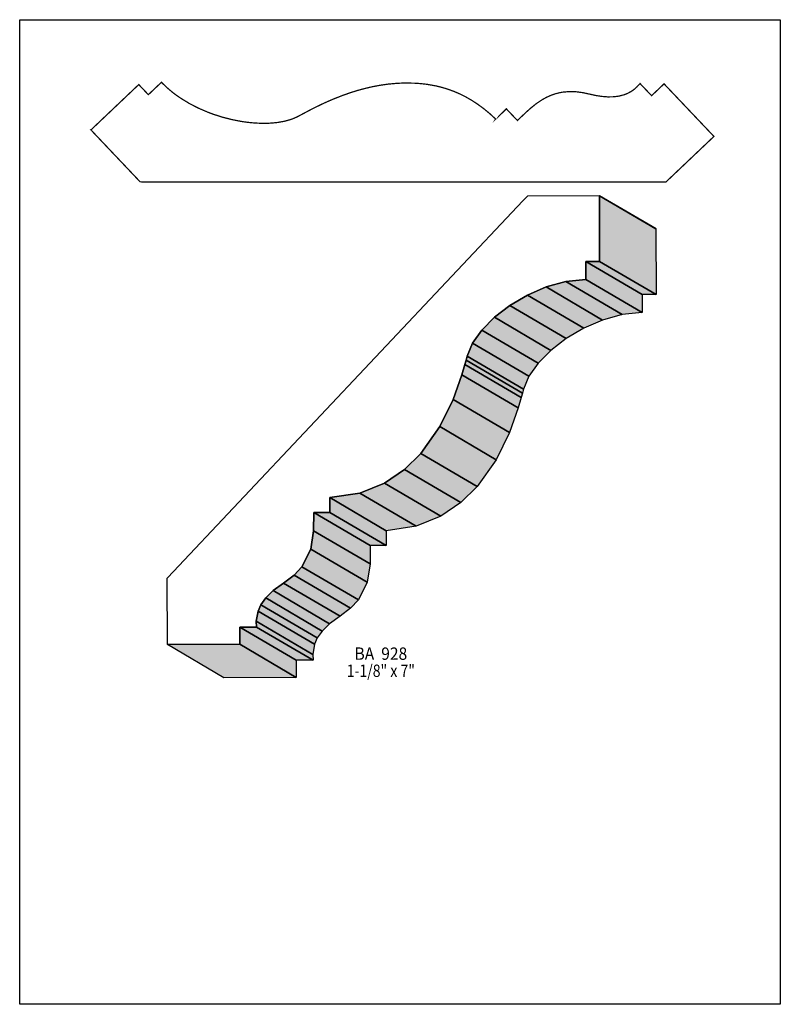
# Model space of a CAD drawing. Extents: x 0 to 8.5, y -2.9 to 8.1.
import ezdxf
from ezdxf.enums import TextEntityAlignment as Align

# ---------------------------------------------------------------- set-up
doc = ezdxf.new("R2010")
doc.units = 0
doc.header["$LTSCALE"] = 0.044
doc.layers.get('0').update_dxf_attribs({"linetype": 'CONTINUOUS'})
doc.layers.add('FOREGROUND', color=7, linetype='CONTINUOUS')
doc.styles.add('SN0', font='ROMAND', dxfattribs={"width": 0.00044})

msp = doc.modelspace()

# ---------------------------------------------------------------- linework, layer by layer
at = {"linetype": 'CONTINUOUS', "const_width": 0.01408}
msp.add_lwpolyline([(7.20984, 6.26384), (1.42516, 6.26384), (1.34596, 6.26604), (0.79464, 6.84772), (0.7986, 6.84816), (1.33056, 7.35284), (1.43792, 7.23976), (1.584, 7.37836), (1.64384, 7.32028), (1.70764, 7.26616), (1.75296, 7.23228), (1.7996, 7.20016), (1.89684, 7.14076), (1.99936, 7.0884), (2.10496, 7.04308), (2.15864, 7.02284), (2.26688, 6.98808), (2.376, 6.96036), (2.4838, 6.93968), (2.53748, 6.9322), (2.58984, 6.92648), (2.64176, 6.92252), (2.6928, 6.92032), (2.74252, 6.91988), (2.79136, 6.9212), (2.83844, 6.92472), (2.88376, 6.92956), (2.94888, 6.941), (2.9898, 6.95068), (3.04744, 6.96872), (3.09936, 6.99116), (3.2802, 7.08708), (3.40076, 7.14516), (3.5024, 7.1896), (3.6124, 7.23272), (3.69028, 7.26), (3.7708, 7.28552), (3.85484, 7.3084), (3.94108, 7.32864), (4.02996, 7.34536), (4.12104, 7.35812), (4.21388, 7.36648), (4.26096, 7.36868), (4.32476, 7.37), (4.42112, 7.3678), (4.48624, 7.36296), (4.5518, 7.35548), (4.65036, 7.33788), (4.7168, 7.3216), (4.78324, 7.3018), (4.84968, 7.2776), (4.91656, 7.249), (4.98344, 7.21556), (5.05076, 7.17728), (5.11764, 7.13328), (5.18496, 7.08444), (5.25184, 7.029), (5.31872, 6.96784), (5.3174, 6.96564), (5.36008, 7.0048), (5.4384, 7.08136), (5.5616, 6.95156), (5.67336, 7.05628), (5.71208, 7.0906), (5.77236, 7.139), (5.83704, 7.18256), (5.8828, 7.20808), (5.93076, 7.23008), (5.9818, 7.24856), (6.03636, 7.2622), (6.06452, 7.26748), (6.12436, 7.2732), (6.1556, 7.27452), (6.2216, 7.27188), (6.292, 7.26264), (6.4416, 7.23008), (6.50892, 7.21996), (6.57008, 7.21512), (6.62508, 7.21556), (6.67436, 7.2204), (6.69724, 7.22392), (6.75752, 7.23976), (6.79184, 7.2534), (6.83452, 7.27628), (6.86884, 7.30092), (6.89524, 7.32468), (6.9322, 7.36428), (7.06156, 7.22832), (7.2006, 7.36076), (7.75808, 6.77336), (7.2204, 6.26296), (7.20984, 6.26384)], dxfattribs=at)
at = {"linetype": 'CONTINUOUS'}
for points in [[(1.6566, 1.84492), (5.62364, 6.05484), (5.67908, 6.11072), (6.4812, 6.11292), (6.47812, 6.10984), (6.48076, 5.3768), (6.325, 5.37636), (6.32588, 5.1744), (6.10368, 5.15196), (5.88368, 5.09168), (5.67292, 5.00016), (5.47844, 4.88488), (5.30684, 4.75244), (5.16516, 4.60944), (5.06044, 4.46336), (4.99972, 4.31992), (4.98784, 4.27504), (4.97464, 4.22488), (4.9412, 4.1096), (4.8444, 3.83548), (4.69568, 3.53144), (4.48272, 3.23268), (4.29924, 3.0514), (4.07616, 2.89916), (3.8016, 2.7896), (3.46544, 2.73812), (3.46632, 2.57312), (3.28724, 2.57268), (3.28504, 2.36808), (3.2538, 2.16304), (3.15436, 1.96592), (3.06768, 1.87264), (2.94932, 1.7842), (2.83272, 1.69928), (2.75, 1.61744), (2.69544, 1.54088), (2.66332, 1.47048), (2.64396, 1.3574), (2.64748, 1.29184), (2.46004, 1.2914), (2.46092, 1.09912), (1.65088, 1.09648), (1.64824, 1.83744), (1.6566, 1.84492)], [(6.4812, 6.11292), (7.11128, 5.74332), (7.10864, 5.74024), (6.47812, 6.10984), (6.4812, 6.11292)], [(6.47812, 6.10984), (7.10864, 5.74024), (7.11128, 5.00676), (6.48076, 5.3768), (6.47812, 6.10984)], [(6.48076, 5.3768), (7.11128, 5.00676), (6.95508, 5.00632), (6.325, 5.37636), (6.48076, 5.3768)], [(6.325, 5.37636), (6.95508, 5.00632), (6.95596, 4.8048), (6.32588, 5.1744), (6.325, 5.37636)], [(6.32588, 5.1744), (6.95596, 4.8048), (6.73376, 4.78236), (6.10368, 5.15196), (6.32588, 5.1744)], [(5.88368, 5.09168), (6.51376, 4.72164), (6.303, 4.63056), (5.67292, 5.00016), (5.88368, 5.09168)], [(6.10368, 5.15196), (6.73376, 4.78236), (6.51376, 4.72164), (5.88368, 5.09168), (6.10368, 5.15196)], [(5.67292, 5.00016), (6.303, 4.63056), (6.10852, 4.51528), (5.47844, 4.88488), (5.67292, 5.00016)], [(5.47844, 4.88488), (6.10852, 4.51528), (5.93692, 4.38284), (5.30684, 4.75244), (5.47844, 4.88488)], [(5.30684, 4.75244), (5.93692, 4.38284), (5.79524, 4.23984), (5.16516, 4.60944), (5.30684, 4.75244)], [(5.16516, 4.60944), (5.79524, 4.23984), (5.69052, 4.09332), (5.06044, 4.46336), (5.16516, 4.60944)], [(5.06044, 4.46336), (5.69052, 4.09332), (5.6298, 3.95032), (4.99972, 4.31992), (5.06044, 4.46336)], [(4.99972, 4.31992), (5.6298, 3.95032), (5.61836, 3.90544), (4.98784, 4.27504), (4.99972, 4.31992)], [(4.97464, 4.22488), (5.60472, 3.85528), (5.57128, 3.74), (4.9412, 4.1096), (4.97464, 4.22488)], [(4.98784, 4.27504), (5.61836, 3.90544), (5.60472, 3.85528), (4.97464, 4.22488), (4.98784, 4.27504)], [(4.9412, 4.1096), (5.57128, 3.74), (5.47448, 3.46544), (4.8444, 3.83548), (4.9412, 4.1096)], [(4.8444, 3.83548), (5.47448, 3.46544), (5.32576, 3.16184), (4.69568, 3.53144), (4.8444, 3.83548)], [(4.69568, 3.53144), (5.32576, 3.16184), (5.1128, 2.86308), (4.48272, 3.23268), (4.69568, 3.53144)], [(4.48272, 3.23268), (5.1128, 2.86308), (4.92932, 2.6818), (4.29924, 3.0514), (4.48272, 3.23268)], [(4.29924, 3.0514), (4.92932, 2.6818), (4.70624, 2.52912), (4.07616, 2.89916), (4.29924, 3.0514)], [(4.07616, 2.89916), (4.70624, 2.52912), (4.43212, 2.42), (3.8016, 2.7896), (4.07616, 2.89916)], [(3.8016, 2.7896), (4.43212, 2.42), (4.09596, 2.36852), (3.46544, 2.73812), (3.8016, 2.7896)], [(3.46544, 2.73812), (4.09596, 2.36852), (4.0964, 2.20352), (3.46632, 2.57312), (3.46544, 2.73812)], [(3.28724, 2.57268), (3.91776, 2.20264), (3.91556, 1.99804), (3.28504, 2.36808), (3.28724, 2.57268)], [(3.46632, 2.57312), (4.0964, 2.20352), (3.91776, 2.20264), (3.28724, 2.57268), (3.46632, 2.57312)], [(3.28504, 2.36808), (3.91556, 1.99804), (3.88388, 1.79344), (3.2538, 2.16304), (3.28504, 2.36808)], [(3.2538, 2.16304), (3.88388, 1.79344), (3.78444, 1.59632), (3.15436, 1.96592), (3.2538, 2.16304)], [(3.06768, 1.87264), (3.69776, 1.50304), (3.57984, 1.41416), (2.94932, 1.7842), (3.06768, 1.87264)], [(3.15436, 1.96592), (3.78444, 1.59632), (3.69776, 1.50304), (3.06768, 1.87264), (3.15436, 1.96592)], [(2.94932, 1.7842), (3.57984, 1.41416), (3.46324, 1.32968), (2.83272, 1.69928), (2.94932, 1.7842)], [(2.83272, 1.69928), (3.46324, 1.32968), (3.38008, 1.24784), (2.75, 1.61744), (2.83272, 1.69928)], [(2.69544, 1.54088), (3.32552, 1.17084), (3.2934, 1.10088), (2.66332, 1.47048), (2.69544, 1.54088)], [(2.75, 1.61744), (3.38008, 1.24784), (3.32552, 1.17084), (2.69544, 1.54088), (2.75, 1.61744)], [(2.66332, 1.47048), (3.2934, 1.10088), (3.27404, 0.98736), (2.64396, 1.3574), (2.66332, 1.47048)], [(2.64396, 1.3574), (3.27404, 0.98736), (3.278, 0.92224), (2.64748, 1.29184), (2.64396, 1.3574)], [(2.64748, 1.29184), (3.278, 0.92224), (3.09012, 0.92136), (2.46004, 1.2914), (2.64748, 1.29184)], [(2.46004, 1.2914), (3.09012, 0.92136), (3.091, 0.72952), (2.46092, 1.09912), (2.46004, 1.2914)], [(2.46092, 1.09912), (3.091, 0.72952), (2.28096, 0.72644), (1.65088, 1.09648), (2.46092, 1.09912)]]:
    msp.add_lwpolyline(points, dxfattribs=at)
at = {"color": 15}
for points in [[(6.4812, 6.11292), (7.11128, 5.74332), (6.47812, 6.10984), (7.10864, 5.74024)], [(6.47812, 6.10984), (7.10864, 5.74024), (6.48076, 5.3768), (7.11128, 5.00676)], [(6.48076, 5.3768), (7.11128, 5.00676), (6.325, 5.37636), (6.95508, 5.00632)], [(6.325, 5.37636), (6.95508, 5.00632), (6.32588, 5.1744), (6.95596, 4.8048)], [(6.32588, 5.1744), (6.95596, 4.8048), (6.10368, 5.15196), (6.73376, 4.78236)], [(5.88368, 5.09168), (6.51376, 4.72164), (5.67292, 5.00016), (6.303, 4.63056)], [(6.10368, 5.15196), (6.73376, 4.78236), (5.88368, 5.09168), (6.51376, 4.72164)], [(5.67292, 5.00016), (6.303, 4.63056), (5.47844, 4.88488), (6.10852, 4.51528)], [(5.47844, 4.88488), (6.10852, 4.51528), (5.30684, 4.75244), (5.93692, 4.38284)], [(5.30684, 4.75244), (5.93692, 4.38284), (5.16516, 4.60944), (5.79524, 4.23984)], [(5.16516, 4.60944), (5.79524, 4.23984), (5.06044, 4.46336), (5.69052, 4.09332)], [(5.06044, 4.46336), (5.69052, 4.09332), (4.99972, 4.31992), (5.6298, 3.95032)], [(4.99972, 4.31992), (5.6298, 3.95032), (4.98784, 4.27504), (5.61836, 3.90544)], [(4.97464, 4.22488), (5.60472, 3.85528), (4.9412, 4.1096), (5.57128, 3.74)], [(4.98784, 4.27504), (5.61836, 3.90544), (4.97464, 4.22488), (5.60472, 3.85528)], [(4.9412, 4.1096), (5.57128, 3.74), (4.8444, 3.83548), (5.47448, 3.46544)], [(4.8444, 3.83548), (5.47448, 3.46544), (4.69568, 3.53144), (5.32576, 3.16184)], [(4.69568, 3.53144), (5.32576, 3.16184), (4.48272, 3.23268), (5.1128, 2.86308)], [(4.48272, 3.23268), (5.1128, 2.86308), (4.29924, 3.0514), (4.92932, 2.6818)], [(4.29924, 3.0514), (4.92932, 2.6818), (4.07616, 2.89916), (4.70624, 2.52912)], [(4.07616, 2.89916), (4.70624, 2.52912), (3.8016, 2.7896), (4.43212, 2.42)], [(3.8016, 2.7896), (4.43212, 2.42), (3.46544, 2.73812), (4.09596, 2.36852)], [(3.46544, 2.73812), (4.09596, 2.36852), (3.46632, 2.57312), (4.0964, 2.20352)], [(3.28724, 2.57268), (3.91776, 2.20264), (3.28504, 2.36808), (3.91556, 1.99804)], [(3.46632, 2.57312), (4.0964, 2.20352), (3.28724, 2.57268), (3.91776, 2.20264)], [(3.28504, 2.36808), (3.91556, 1.99804), (3.2538, 2.16304), (3.88388, 1.79344)], [(3.2538, 2.16304), (3.88388, 1.79344), (3.15436, 1.96592), (3.78444, 1.59632)], [(3.06768, 1.87264), (3.69776, 1.50304), (2.94932, 1.7842), (3.57984, 1.41416)], [(3.15436, 1.96592), (3.78444, 1.59632), (3.06768, 1.87264), (3.69776, 1.50304)], [(2.94932, 1.7842), (3.57984, 1.41416), (2.83272, 1.69928), (3.46324, 1.32968)], [(2.83272, 1.69928), (3.46324, 1.32968), (2.75, 1.61744), (3.38008, 1.24784)], [(2.69544, 1.54088), (3.32552, 1.17084), (2.66332, 1.47048), (3.2934, 1.10088)], [(2.75, 1.61744), (3.38008, 1.24784), (2.69544, 1.54088), (3.32552, 1.17084)], [(2.66332, 1.47048), (3.2934, 1.10088), (2.64396, 1.3574), (3.27404, 0.98736)], [(2.64396, 1.3574), (3.27404, 0.98736), (2.64748, 1.29184), (3.278, 0.92224)], [(2.64748, 1.29184), (3.278, 0.92224), (2.46004, 1.2914), (3.09012, 0.92136)], [(2.46004, 1.2914), (3.09012, 0.92136), (2.46092, 1.09912), (3.091, 0.72952)], [(2.46092, 1.09912), (3.091, 0.72952), (1.65088, 1.09648), (2.28096, 0.72644)]]:
    msp.add_solid(points, dxfattribs=at)
at = {"layer": 'FOREGROUND', "linetype": 'CONTINUOUS'}
msp.add_lwpolyline([(0, 8.07752), (8.49992, 8.07752), (8.49992, -2.92248), (0, -2.92248), (0, 8.07752)], dxfattribs=at)
msp.add_lwpolyline([(0, 8.07752), (8.49992, 8.07752), (8.49992, -2.92248), (0, -2.92248), (0, 8.07752)], dxfattribs=at)

# ---------------------------------------------------------------- texts
at = {"style": 'SN0'}
for s, p, p2 in [('BA  928', (3.74132, 0.9262), (4.33065, 0.9262)), ('1-1/8" x 7"', (3.65508, 0.7348), (4.41699, 0.7348))]:
    msp.add_text(s, height=0.138023, dxfattribs=at).set_placement(p, p2, align=Align.FIT)

doc.saveas('drawing.dxf')
